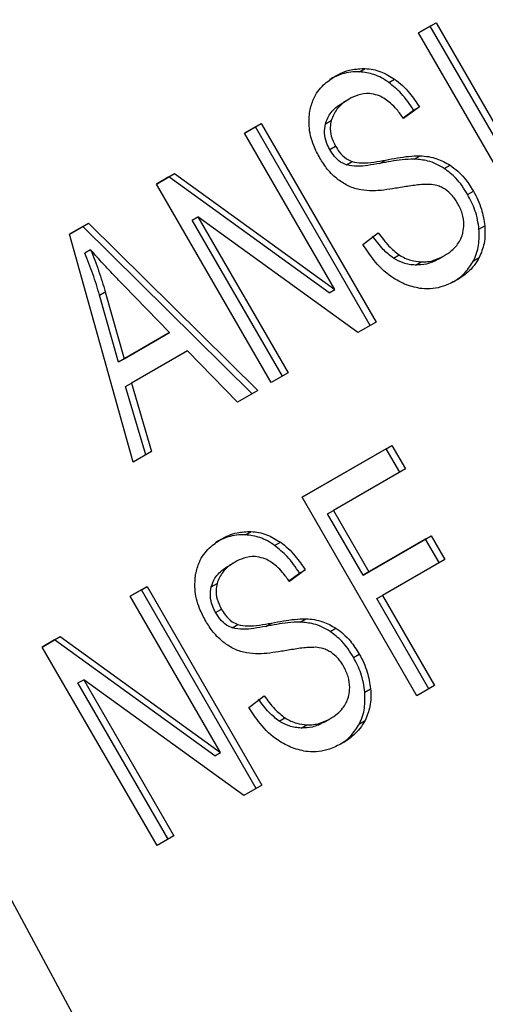
# Model space of a CAD drawing. Extents: x 0.4 to 10.6, y 0.4 to 8.1.
# Drawn here: x 2.5 to 2.5, y 5.7 to 5.8 of the extents above; entities that cross this region are included whole.
import ezdxf

# ---------------------------------------------------------------- set-up
doc = ezdxf.new("R2010")
doc.units = 0
doc.linetypes.add('SLD-SOLID', pattern=[0])
doc.layers.get('0').update_dxf_attribs({"linetype": 'CONTINUOUS'})

msp = doc.modelspace()

# ---------------------------------------------------------------- linework, layer by layer
at = {"color": 7, "linetype": 'SLD-SOLID'}
for p, q in [((2.490410218800072, 5.753131946127978), (2.523649691848867, 5.691372515869685)), ((2.524010369279627, 5.75262660125207), (2.524681338258424, 5.753013943398185)), ((2.524462615598427, 5.752887636448071), (2.524010387053789, 5.752626570466317)), ((2.524462615598427, 5.752887636448071), (2.524681338258424, 5.753013943398185)), ((2.528837068791887, 5.745310861284202), (2.524462615598427, 5.752887636448071)), ((2.524681338258424, 5.753013943398185), (2.529055791451548, 5.745437168234597)), ((2.528384822472983, 5.745049826088081), (2.524010369279627, 5.75262660125207)), ((2.521766769578388, 5.751142608004187), (2.521985492237948, 5.751268914954697)), ((2.522878337370646, 5.750739576920353), (2.523097060030206, 5.750865883870823)), ((2.521370654276849, 5.750103542259914), (2.521151931617394, 5.7499772353094)), ((2.52342467871842, 5.749385147632986), (2.523826790301922, 5.74968152181687)), ((2.524045512961673, 5.749807828767144), (2.523441639679489, 5.749362747206046)), ((2.523826790301922, 5.74968152181687), (2.524045512961673, 5.749807828767144)), ((2.520463315826615, 5.749161053598394), (2.520682038485966, 5.749287360548884)), ((2.517376646330722, 5.748797034508288), (2.518018074904199, 5.749167323341401)), ((2.517799352244204, 5.749041016391288), (2.517376664104835, 5.748797003722622)), ((2.517799352244204, 5.749041016391288), (2.518018074904199, 5.749167323341401)), ((2.522173805437559, 5.741464241227478), (2.517799352244204, 5.749041016391288)), ((2.518018074904199, 5.749167323341401), (2.522392528097323, 5.741590548177813)), ((2.520820110824344, 5.74283277906878), (2.517376646330722, 5.748797034508288)), ((2.520630806845327, 5.748181066209251), (2.520849529504852, 5.748307373159665)), ((2.522542443886804, 5.747649232029922), (2.522761166546386, 5.747775538980458)), ((2.523852547473669, 5.747813011233153), (2.524071270133178, 5.747939318183662)), ((2.521261543610215, 5.747590665490944), (2.521480266268062, 5.747716972442)), ((2.524995281586517, 5.747456528604222), (2.525214004245825, 5.747582835554834)), ((2.51402180549405, 5.746860326117274), (2.514709653492987, 5.74725741231437)), ((2.514490930832983, 5.747131105364274), (2.5140218232682, 5.746860295331544)), ((2.514490930832983, 5.747131105364274), (2.514709653492987, 5.74725741231437)), ((2.520601388164454, 5.742706472118592), (2.514490930832983, 5.747131105364274)), ((2.514709653492987, 5.74725741231437), (2.520820110824344, 5.74283277906878)), ((2.518396258687407, 5.739283550953285), (2.51402180549405, 5.746860326117274)), ((2.52588544404133, 5.746466657771617), (2.526104166700855, 5.746592964722011)), ((2.51538270433649, 5.745489056092057), (2.515601426996226, 5.745615363042515)), ((2.521704680467697, 5.741193462193132), (2.515601426996226, 5.745615363042515)), ((2.515601426996226, 5.745615363042515), (2.519041907476573, 5.739656276065594)), ((2.510713383714041, 5.744950414877255), (2.511430771196359, 5.745364553855111)), ((2.511212048536957, 5.745238246905555), (2.510713393549426, 5.74495037950873)), ((2.511212048536957, 5.745238246905555), (2.511430771196359, 5.745364553855111)), ((2.517666924930423, 5.73886247449087), (2.511212048536957, 5.745238246905555)), ((2.511430771196359, 5.745364553855111), (2.517885647589594, 5.738988781440845)), ((2.518823184816912, 5.739529969115198), (2.51538270433649, 5.745489056092057)), ((2.52631755867557, 5.745139569134755), (2.526536281335042, 5.745265876085255)), ((2.513134011361372, 5.736245720233994), (2.510713383714041, 5.744950414877255)), ((2.521895613277782, 5.744556201081664), (2.522480859122961, 5.745004311143127)), ((2.511514724309372, 5.744351816665787), (2.511296001649991, 5.744225509715246)), ((2.523053976924508, 5.744032739463017), (2.523272699583754, 5.744159046412968)), ((2.524764561507586, 5.743993491305022), (2.52498328416708, 5.74411979825547)), ((2.524983284178434, 5.744119798235809), (2.52498356356248, 5.744119959573216)), ((2.526109803358232, 5.743932093280405), (2.526328526017632, 5.744058400230802)), ((2.523891555288892, 5.743767911162977), (2.52411027794841, 5.743894218113484)), ((2.514519504622948, 5.741193884093016), (2.512780534946015, 5.742987713395269)), ((2.511852989074906, 5.742617593604074), (2.51207171173445, 5.742743900554219)), ((2.512570612441251, 5.740068771537313), (2.511852989074906, 5.742617593604074)), ((2.51207171173445, 5.742743900554219), (2.512789335100705, 5.740195078487567)), ((2.520601388164454, 5.742706472118592), (2.520820110824344, 5.74283277906878)), ((2.522392528097323, 5.741590548177813), (2.521704680467697, 5.741193462193132)), ((2.514300781963546, 5.741067577142413), (2.512570612441251, 5.740068771537313)), ((2.512789335100705, 5.740195078487567), (2.514519504622948, 5.741193884093016)), ((2.514519504622948, 5.741193884093016), (2.514300781963546, 5.741067577142413)), ((2.515201963219257, 5.740499093283153), (2.513066680715029, 5.739266420931306)), ((2.51711340117238, 5.73854297307316), (2.515201963219257, 5.740499093283153)), ((2.512789335100705, 5.740195078487567), (2.512570612441251, 5.740068771537313)), ((2.519041907476573, 5.739656276065594), (2.518396258687407, 5.739283550953285)), ((2.512847958055539, 5.739140113981473), (2.513066680715029, 5.739266420931306)), ((2.513620016295282, 5.736526243863871), (2.512847958055539, 5.739140113981473)), ((2.513066680715029, 5.739266420931306), (2.513838738954044, 5.736652550813448)), ((2.517885647589594, 5.738988781440845), (2.51711340117238, 5.73854297307316)), ((2.51957914284609, 5.734915368823021), (2.523001503081727, 5.736891055333027)), ((2.522782780421782, 5.736764748382824), (2.523001503081727, 5.736891055333027)), ((2.523001503081727, 5.736891055333027), (2.523517724412939, 5.735996933762041)), ((2.513838738954044, 5.736652550813448), (2.513134011361372, 5.736245720233994)), ((2.522782780421782, 5.736764748382824), (2.519579160620255, 5.734915338037264)), ((2.523299001753097, 5.73587062681166), (2.522782780421782, 5.736764748382824)), ((2.523517724412939, 5.735996933762041), (2.520766332418694, 5.734408588972276)), ((2.52395359603937, 5.727338593659166), (2.51957914284609, 5.734915368823021)), ((2.520547609758749, 5.734282282022074), (2.520766332418694, 5.734408588972276)), ((2.52190231747487, 5.731935859435233), (2.520547609758749, 5.734282282022074)), ((2.520766332418694, 5.734408588972276), (2.52212104013475, 5.732062166385546)), ((2.517415720921754, 5.733477661720824), (2.517634443581077, 5.733603968671336)), ((2.518527289508751, 5.733074630595581), (2.518746012168311, 5.733200937546052)), ((2.524282355541466, 5.733309826165137), (2.52190231747487, 5.731935859435233)), ((2.52212104013475, 5.732062166385546), (2.524501078201436, 5.733436133115294)), ((2.524282355541466, 5.733309826165137), (2.524501078201436, 5.733436133115294)), ((2.524798577003186, 5.732415704368105), (2.524282355541466, 5.733309826165137)), ((2.524501078201436, 5.733436133115294), (2.525017299663027, 5.732542011318486)), ((2.517019606414891, 5.732438595935188), (2.516800883755436, 5.732312288984673)), ((2.525017299663027, 5.732542011318486), (2.522637261596689, 5.731168044588136)), ((2.519073630837538, 5.731720201293931), (2.519475742440091, 5.732016575491953)), ((2.519694465099801, 5.73214288244229), (2.519090591817536, 5.731697800881324)), ((2.519475742440091, 5.732016575491953), (2.519694465099801, 5.73214288244229)), ((2.52190231747487, 5.731935859435233), (2.52212104013475, 5.732062166385546)), ((2.516112267964754, 5.731496107273586), (2.516330990624215, 5.731622414224042)), ((2.513025598468842, 5.731132088183429), (2.513667027042243, 5.731502377016676)), ((2.513448304382297, 5.731376070066474), (2.513025616242997, 5.73113205739769)), ((2.513448304382297, 5.731376070066474), (2.513667027042243, 5.731502377016676)), ((2.517822757575525, 5.723799294902708), (2.513448304382297, 5.731376070066474)), ((2.513667027042243, 5.731502377016676), (2.518041480235367, 5.723925601853089)), ((2.516469062962387, 5.725167832744055), (2.513025598468842, 5.731132088183429)), ((2.522418538936745, 5.731041737637933), (2.522637261596689, 5.731168044588136)), ((2.524405841620765, 5.727599628429473), (2.522418538936745, 5.731041737637933)), ((2.522637261596689, 5.731168044588136), (2.524624564280452, 5.727725935379943)), ((2.516279758983377, 5.730516119884531), (2.516498481642925, 5.730642426834884)), ((2.518191396024848, 5.729984285705198), (2.518410118684427, 5.730110592655738)), ((2.519501499650739, 5.730148064633267), (2.519720222310343, 5.730274371583772)), ((2.516910495704156, 5.729925718840798), (2.517129218363436, 5.730052025791353)), ((2.520644233724561, 5.729791582279442), (2.520862956383918, 5.729917889230074)), ((2.509670757493887, 5.729195379712586), (2.510358605354443, 5.729592465829953)), ((2.510139882694458, 5.729466158879713), (2.509670775268055, 5.729195348926825)), ((2.510139882694458, 5.729466158879713), (2.510358605354443, 5.729592465829953)), ((2.516250340302477, 5.725041525793828), (2.510139882694458, 5.729466158879713)), ((2.510358605354443, 5.729592465829953), (2.516469062962387, 5.725167832744055)), ((2.514045210687166, 5.721618604548731), (2.509670757493887, 5.729195379712586)), ((2.521534396179419, 5.728801711446811), (2.521753118838943, 5.728928018397204)), ((2.511031656197984, 5.727824109607684), (2.511250378857875, 5.727950416557873)), ((2.517353632237, 5.723528515655538), (2.511250378857875, 5.727950416557873)), ((2.511250378857875, 5.727950416557873), (2.514690859338067, 5.72199132958122)), ((2.51447213667838, 5.72186502263075), (2.511031656197984, 5.727824109607684)), ((2.52196651042463, 5.727474622844465), (2.522185233084095, 5.727600929794955)), ((2.524624564280452, 5.727725935379943), (2.52395359603937, 5.727338593659166)), ((2.517544565415827, 5.726891254756939), (2.518129811261006, 5.727339364818403)), ((2.518702929062553, 5.726367793138299), (2.518921651721845, 5.726494100088231)), ((2.520413513645666, 5.726328544980229), (2.520632236305121, 5.726454851930744)), ((2.520632236316475, 5.726454851911082), (2.520632515700522, 5.72645501324849)), ((2.521758755309905, 5.726267147095926), (2.52197747796936, 5.726393454046407)), ((2.519540507427019, 5.726102964838131), (2.519759230086521, 5.726229271788634)), ((2.516250340302477, 5.725041525793828), (2.516469062962387, 5.725167832744055)), ((2.518041480235367, 5.723925601853089), (2.517353632237, 5.723528515655538)), ((2.514690859338067, 5.72199132958122), (2.514045210687166, 5.721618604548731))]:
    msp.add_line(p, q, dxfattribs=at)
for points, knots in [([(2.520839581251222, 5.750975308567285), (2.520935665756499, 5.751025958986659), (2.521127889602953, 5.751127288731854), (2.521505549627382, 5.751253369599778), (2.521802200458475, 5.751262978128704), (2.521985492237948, 5.751268914954697)], [0, 0, 0, 0, 0.2763647117480374, 0.5528871461969754, 1, 1, 1, 1]), ([(2.521985492237948, 5.751268914954697), (2.522083676825551, 5.751259481646788), (2.522280097676305, 5.751240610066125), (2.52266176325811, 5.751132791548116), (2.522925673642061, 5.750970971585026), (2.523097060030206, 5.750865883870823)], [0, 0, 0, 0, 0.2594810138353719, 0.5190985951682467, 1, 1, 1, 1]), ([(2.519868613201026, 5.749636082947855), (2.519907971029776, 5.749795079051746), (2.52000428751321, 5.750184174337037), (2.5203505949094, 5.750650597943248), (2.520684631616943, 5.750872414502282), (2.520839581251222, 5.750975308567285)], [0, 0, 0, 0, 0.2703180548940324, 0.6615223776899087, 1, 1, 1, 1]), ([(2.521766769578388, 5.751142608004187), (2.521653037723624, 5.751142418220097), (2.521425632844149, 5.751142038750086), (2.521033060218064, 5.751055813040463), (2.520778228749964, 5.750927957992454), (2.520620858591766, 5.75084900161677)], [0, 0, 0, 0, 0.2767521690042238, 0.5533611824727684, 1, 1, 1, 1]), ([(2.522878337370646, 5.750739576920353), (2.522787582685001, 5.750799055838661), (2.52260603823986, 5.750918036662021), (2.522232477198869, 5.751082082968137), (2.521950122278929, 5.751118778828279), (2.521766769578388, 5.751142608004187)], [0, 0, 0, 0, 0.2595307360025877, 0.5191617725289247, 1, 1, 1, 1]), ([(2.523097060030206, 5.750865883870823), (2.523198900986792, 5.750786763512014), (2.523402521495082, 5.75062857049992), (2.52373088469818, 5.750278802023691), (2.523925241411101, 5.749987865624654), (2.524045512961673, 5.749807828767144)], [0, 0, 0, 0, 0.276102668249699, 0.5520388607303243, 1, 1, 1, 1]), ([(2.523826790301922, 5.74968152181687), (2.523754381250059, 5.749793039936689), (2.523609523774673, 5.75001613681313), (2.523305499700759, 5.750390991519926), (2.523041680953085, 5.75060628055015), (2.522878337370646, 5.750739576920353)], [0, 0, 0, 0, 0.2756994090876574, 0.5515487268235761, 1, 1, 1, 1]), ([(2.521370934791016, 5.750103704223615), (2.521278359878151, 5.750044548665313), (2.521108788507238, 5.74993619221314), (2.520845794081521, 5.749686370971526), (2.520745169643963, 5.749441187292627), (2.520682038485966, 5.749287360548884)], [0, 0, 0, 0, 0.309389566502886, 0.566715228937763, 1, 1, 1, 1]), ([(2.522446130716352, 5.750248928497953), (2.52234457981887, 5.750274780755195), (2.522089109600122, 5.750339816928942), (2.521714877973683, 5.75027812068313), (2.521478395293484, 5.750158198341606), (2.521370934791016, 5.750103704223615)], [0, 0, 0, 0, 0.2646848883357618, 0.6658641922296317, 0.9999999999999999, 0.9999999999999999, 0.9999999999999999, 0.9999999999999999]), ([(2.523441639679489, 5.749362747206046), (2.523358774741942, 5.749478806130662), (2.523210179301633, 5.749686925843483), (2.522909825787922, 5.749995025371025), (2.52264902332321, 5.750174317638631), (2.522470606238886, 5.750239927973996), (2.522446130716352, 5.750248928497953)], [0, 0, 0, 0, 0.3070856163506867, 0.55067346607154, 0.938360713897401, 1, 1, 1, 1]), ([(2.520463315826615, 5.749161053598394), (2.52050505399171, 5.749273821842), (2.520610762581832, 5.749559425485935), (2.520882512954628, 5.749809855866026), (2.521089483773783, 5.749938429422159), (2.521152212131561, 5.7499773972731)], [0, 0, 0, 0, 0.3125795542595067, 0.7916578006478461, 1, 1, 1, 1]), ([(2.520251623987695, 5.747851955126254), (2.520169412394477, 5.74800844139926), (2.51996503309411, 5.748397468709669), (2.519809315133951, 5.749025824614289), (2.519850767523189, 5.749452426478848), (2.519868613201026, 5.749636082947855)], [0, 0, 0, 0, 0.2770558444156453, 0.6887651416092406, 1, 1, 1, 1]), ([(2.520682038485966, 5.749287360548884), (2.520666519817356, 5.749205327911527), (2.520630133871551, 5.749012989562674), (2.520671635903624, 5.748665252131274), (2.520788220217279, 5.748430712642565), (2.520849529504852, 5.748307373159665)], [0, 0, 0, 0, 0.2606809995827555, 0.6112073761559959, 1, 1, 1, 1]), ([(2.520630806845327, 5.748181066209251), (2.520586513586557, 5.748266292182633), (2.520483554491254, 5.748464398832705), (2.52040569008877, 5.748811860434152), (2.520444022663913, 5.74904414332906), (2.520463315826615, 5.749161053598394)], [0, 0, 0, 0, 0.2727303072670521, 0.6339579989742791, 0.9999999999999999, 0.9999999999999999, 0.9999999999999999, 0.9999999999999999]), ([(2.521261543610215, 5.747590665490944), (2.521187584916954, 5.747623516690283), (2.521017721325812, 5.747698967221479), (2.520799596454105, 5.747913476660824), (2.520685079207177, 5.748095025860533), (2.520630806845327, 5.748181066209251)], [0, 0, 0, 0, 0.2886072129942481, 0.6628545674194743, 1, 1, 1, 1]), ([(2.520849529504852, 5.748307373159665), (2.520895175796285, 5.748234151941728), (2.521008452032953, 5.748052445525901), (2.521223477164459, 5.747831172614166), (2.521406245059158, 5.747749891419801), (2.521480266268062, 5.747716972442)], [0, 0, 0, 0, 0.2865244458669639, 0.7110415747386157, 1, 1, 1, 1]), ([(2.52095048284435, 5.747027430261577), (2.520876579713641, 5.74708871427714), (2.520728805868838, 5.747211255426856), (2.520485142621527, 5.747482451937346), (2.520341958230591, 5.74770901667946), (2.520251623987695, 5.747851955126254)], [0, 0, 0, 0, 0.2696825058005776, 0.5392467189974284, 1, 1, 1, 1]), ([(2.521480266268062, 5.747716972442), (2.521601220813311, 5.747694819297644), (2.521881589392294, 5.747643469052059), (2.522308096593989, 5.74769420674876), (2.522609657344155, 5.747748341013621), (2.522761166546386, 5.747775538980458)], [0, 0, 0, 0, 0.2740675040451819, 0.6352792819537978, 1, 1, 1, 1]), ([(2.523852547473669, 5.747813011233153), (2.523696064926344, 5.747807790550715), (2.523394820402575, 5.747797740215891), (2.522960797046011, 5.747729236177939), (2.522681966116076, 5.747675913690706), (2.522542443886804, 5.747649232029922)], [0, 0, 0, 0, 0.3506781543374239, 0.6750904519699664, 1, 1, 1, 1]), ([(2.522761166546386, 5.747775538980458), (2.522911338510329, 5.747804169337585), (2.523200858118655, 5.74785936639011), (2.523635376269704, 5.747926222173054), (2.523925753200146, 5.747934946267794), (2.524071270133178, 5.747939318183662)], [0, 0, 0, 0, 0.3496443472923305, 0.6740865060552562, 1, 1, 1, 1]), ([(2.524995281586517, 5.747456528604222), (2.524893811176895, 5.747516611544483), (2.524690907623961, 5.747636755358773), (2.524303709515455, 5.747771734535529), (2.524024254046864, 5.747797301843521), (2.523852547473669, 5.747813011233153)], [0, 0, 0, 0, 0.2783477492920693, 0.5565932717959207, 1, 1, 1, 1]), ([(2.524071270133178, 5.747939318183662), (2.524178319932286, 5.747931627838182), (2.524392509664883, 5.747916240672065), (2.524782998357482, 5.747822650669816), (2.525049902284296, 5.747674143195488), (2.525214004245825, 5.747582835554834)], [0, 0, 0, 0, 0.2778952575312776, 0.5560244988405849, 1, 1, 1, 1]), ([(2.522542443886804, 5.747649232029922), (2.522388924611162, 5.747621593234832), (2.522106025220914, 5.747570661531013), (2.521680541948234, 5.747520341463666), (2.521402318387428, 5.747567038071992), (2.521261543610215, 5.747590665490944)], [0, 0, 0, 0, 0.3695606325857224, 0.681012056503387, 1, 1, 1, 1]), ([(2.52588544404133, 5.746466657771617), (2.525818833401333, 5.746574845937036), (2.525685551910238, 5.746791320061991), (2.525400242467487, 5.747145614506597), (2.525148795599008, 5.747338666181184), (2.524995281586517, 5.747456528604222)], [0, 0, 0, 0, 0.2801226866165982, 0.5604985834698737, 1, 1, 1, 1]), ([(2.525214004245825, 5.747582835554834), (2.525313120175777, 5.747510619268104), (2.52551130899738, 5.747366218052532), (2.525821784065227, 5.747037831523164), (2.525997169729914, 5.746761528203578), (2.526104166700854, 5.74659296472201)], [0, 0, 0, 0, 0.2806286346960589, 0.5611354143109558, 1, 1, 1, 1]), ([(2.521809121717699, 5.74663556564193), (2.521733007763878, 5.746653117854221), (2.521580761350853, 5.746688226546225), (2.521286519869723, 5.746801364648945), (2.521083504228368, 5.746937941430286), (2.52095048284435, 5.747027430261577)], [0, 0, 0, 0, 0.2563335812831691, 0.5127294842623755, 1, 1, 1, 1]), ([(2.52313479740953, 5.746697620318622), (2.52298848294308, 5.74667461138167), (2.522700276732251, 5.746629289010649), (2.5222596681588, 5.746588413889001), (2.521959944304715, 5.74661978136597), (2.521809121717699, 5.74663556564193)], [0, 0, 0, 0, 0.3387467022392681, 0.6672539349738281, 1, 1, 1, 1]), ([(2.524441112694089, 5.746849935827428), (2.524356600203407, 5.746849375608325), (2.524091582434782, 5.746847618850057), (2.52365804510191, 5.746784113219482), (2.523309339715314, 5.746726472180884), (2.52313479740953, 5.746697620318622)], [0, 0, 0, 0, 0.1895255503450717, 0.5943220705518492, 1, 1, 1, 1]), ([(2.525042477960625, 5.746648484310673), (2.52498982883202, 5.746680646045849), (2.524884560972573, 5.746744950947138), (2.524681239156799, 5.746820950801062), (2.524533006608685, 5.746838843557517), (2.524441112694089, 5.746849935827428)], [0, 0, 0, 0, 0.2755139445055621, 0.5508688168939391, 1, 1, 1, 1]), ([(2.525502041466888, 5.74613511039685), (2.525468282368849, 5.746189814241747), (2.525400744144986, 5.746299254384924), (2.525253488189558, 5.746482406645808), (2.525123410577625, 5.746584785502749), (2.525042477960625, 5.746648484310673)], [0, 0, 0, 0, 0.2740940115972397, 0.5483506311002974, 1, 1, 1, 1]), ([(2.52631755867557, 5.745139569134755), (2.526302687397842, 5.745259876003286), (2.526272942695681, 5.745500507106954), (2.526147496330589, 5.74595463534382), (2.525987738223086, 5.746266785771107), (2.52588544404133, 5.746466657771617)], [0, 0, 0, 0, 0.2645119597067004, 0.5290621023949716, 1, 1, 1, 1]), ([(2.526104166700855, 5.746592964722011), (2.526163700589032, 5.746482364268177), (2.526282793967483, 5.746261115797625), (2.526453564921076, 5.74581731360482), (2.52650398975256, 5.74548115125608), (2.526536281335042, 5.745265876085256)], [0, 0, 0, 0, 0.264411068229423, 0.5289358444288677, 0.9999999999999999, 0.9999999999999999, 0.9999999999999999, 0.9999999999999999]), ([(2.525705775894973, 5.745012358170979), (2.525721767765568, 5.745111502123822), (2.525759177129976, 5.745343426978313), (2.525699644586826, 5.74574130505234), (2.525567746129017, 5.74600416688182), (2.525502041466888, 5.74613511039685)], [0, 0, 0, 0, 0.2725797418116015, 0.6376386571606432, 1, 1, 1, 1]), ([(2.526109803358232, 5.743932093280405), (2.526152782018817, 5.744026304882281), (2.526238745855471, 5.744214742368335), (2.526332170243856, 5.744616265008527), (2.526323277216269, 5.744934763197102), (2.52631755867557, 5.745139569134755)], [0, 0, 0, 0, 0.2630311557314848, 0.526102186489845, 1, 1, 1, 1]), ([(2.526536281335042, 5.745265876085255), (2.526542233982415, 5.745152443222519), (2.526554143068694, 5.744925505246104), (2.526512399170809, 5.744504495447702), (2.526400498589254, 5.744233013106001), (2.526328526017632, 5.744058400230802)], [0, 0, 0, 0, 0.2628574393635845, 0.5258823054990079, 1, 1, 1, 1]), ([(2.523053976924508, 5.744032739463017), (2.522920226609326, 5.74413869852967), (2.522619752027612, 5.744376739136813), (2.522389754912825, 5.744699123082327), (2.522262136463208, 5.744878004192841)], [0, 0, 0, 0, 0.4451302150678, 1, 1, 1, 1]), ([(2.522480859122961, 5.745004311143127), (2.522608477572306, 5.744825430033327), (2.522838474687237, 5.744503046088203), (2.52313894926837, 5.744265005480318), (2.523272699583754, 5.744159046412968)], [0, 0, 0, 0, 0.5548697833962118, 1, 1, 1, 1]), ([(2.52498328416708, 5.74411979825547), (2.525082425755124, 5.744182903032971), (2.525259895506746, 5.744295864600467), (2.525516530716281, 5.74455748418213), (2.525655363742946, 5.744806063002228), (2.525700325310277, 5.744990053443953), (2.525705775894973, 5.745012358170979)], [0, 0, 0, 0, 0.3068568862101189, 0.5492933536109899, 0.9453618969439668, 1, 1, 1, 1]), ([(2.523556588924146, 5.743011965321334), (2.52336273986012, 5.743104726159006), (2.522896602741831, 5.743327782534234), (2.522328086061343, 5.743890413768363), (2.522023826604952, 5.744358818009548), (2.521895613277782, 5.744556201081664)], [0, 0, 0, 0, 0.2917467807924963, 0.7015458359447279, 1, 1, 1, 1]), ([(2.511852989074906, 5.742617593604074), (2.511813431218321, 5.742753920492246), (2.511734317129645, 5.743026568670146), (2.511554782172647, 5.743564680672833), (2.51139928704621, 5.743961757293782), (2.511296001649991, 5.744225509715246)], [0, 0, 0, 0, 0.2513727229573441, 0.5027351229548092, 1, 1, 1, 1]), ([(2.512780534946015, 5.742987713395269), (2.51264784037556, 5.743125343808474), (2.512382448686519, 5.743400607277797), (2.511957016275025, 5.743851553362483), (2.511672258828988, 5.744173634050484), (2.511514724309372, 5.744351816665787)], [0, 0, 0, 0, 0.3088041235101663, 0.6176141769810461, 1, 1, 1, 1]), ([(2.511514724309372, 5.744351816665787), (2.511567669682351, 5.744218776994945), (2.511673562038151, 5.743952693608094), (2.511869195772077, 5.743418683004041), (2.5119908818527, 5.74301322542613), (2.51207171173445, 5.742743900554219)], [0, 0, 0, 0, 0.251351642231855, 0.5027109269955359, 1, 1, 1, 1]), ([(2.523891555288892, 5.743767911162977), (2.523814939380978, 5.743774339807687), (2.523661656084717, 5.743787201416696), (2.523375848765763, 5.743856074182573), (2.523178098532478, 5.743964613035444), (2.523053976924508, 5.744032739463017)], [0, 0, 0, 0, 0.2711802712598275, 0.5425427563421895, 0.9999999999999999, 0.9999999999999999, 0.9999999999999999, 0.9999999999999999]), ([(2.523272699583754, 5.744159046412968), (2.523345308567685, 5.744116367169217), (2.52349049500379, 5.744031027215944), (2.523773571300741, 5.743929725991079), (2.523980477474812, 5.743907906406722), (2.52411027794841, 5.743894218113484)], [0, 0, 0, 0, 0.271573511553454, 0.5430290874293171, 1, 1, 1, 1]), ([(2.52411027794841, 5.743894218113484), (2.524194541658832, 5.743894634773324), (2.524363030036877, 5.743895467899947), (2.524662641185111, 5.743959610071882), (2.52485913578653, 5.744057775679915), (2.524983284167079, 5.74411979825547)], [0, 0, 0, 0, 0.2691954624511798, 0.538266195715939, 1, 1, 1, 1]), ([(2.526328526017632, 5.744058400230802), (2.5262665022206, 5.743954189289142), (2.526142509869121, 5.743745860223126), (2.525853761388791, 5.743444655575475), (2.525607622865954, 5.743284944307086), (2.525459054255793, 5.74318854297625)], [0, 0, 0, 0, 0.2840552495659941, 0.5678575003302803, 1, 1, 1, 1]), ([(2.524764561507586, 5.743993491305022), (2.524693353353549, 5.743955867004169), (2.524550901824491, 5.743880599792727), (2.524263995180883, 5.743782535883996), (2.524035795415095, 5.743773575087951), (2.523891555288892, 5.743767911162977)], [0, 0, 0, 0, 0.2688667730623551, 0.5378665330333225, 1, 1, 1, 1]), ([(2.525345899712003, 5.743132308569666), (2.525408119377216, 5.743171785952311), (2.52556827458074, 5.743273401867965), (2.525846979821392, 5.743519334242754), (2.526010826651956, 5.743776652369277), (2.526109803358232, 5.743932093280405)], [0, 0, 0, 0, 0.200979574238168, 0.5173271907859489, 1, 1, 1, 1]), ([(2.525459054255793, 5.74318854297625), (2.5252965629297, 5.743106251084078), (2.524894585544302, 5.74290267418893), (2.524229189888636, 5.742809045113698), (2.523750496532972, 5.74295346440575), (2.523556588924146, 5.743011965321334)], [0, 0, 0, 0, 0.2875744423676168, 0.7114128811001805, 1, 1, 1, 1]), ([(2.516488533389418, 5.733310362242291), (2.516584617894623, 5.733361012661049), (2.516776841740829, 5.733462342404956), (2.5171545015068, 5.733588423242282), (2.517451152067386, 5.733598031819005), (2.517634443581077, 5.733603968671336)], [0, 0, 0, 0, 0.2763648859928865, 0.5528874944819824, 1, 1, 1, 1]), ([(2.517634443581077, 5.733603968671336), (2.517732628367164, 5.733594535352633), (2.517929049616086, 5.733575663750273), (2.518310715472373, 5.733467845189613), (2.518574625912162, 5.733306025184424), (2.518746012168311, 5.733200937546052)], [0, 0, 0, 0, 0.2594813611251314, 0.5190992928278378, 0.9999999999999999, 0.9999999999999999, 0.9999999999999999, 0.9999999999999999]), ([(2.515517565339067, 5.731971136623131), (2.515556923166282, 5.732130132830969), (2.515653239554279, 5.732519228000289), (2.515999546924612, 5.732985651641177), (2.516333583610153, 5.733207468114153), (2.516488533389418, 5.733310362242291)], [0, 0, 0, 0, 0.2703182014420532, 0.6615221066585248, 1, 1, 1, 1]), ([(2.517415720921754, 5.733477661720824), (2.51730198906765, 5.733477471912943), (2.517074584191448, 5.733477092395367), (2.516682011883308, 5.73339086651993), (2.516427180654612, 5.733263011566224), (2.516269810729963, 5.733184055291775)], [0, 0, 0, 0, 0.2767523484678494, 0.553361536549421, 1, 1, 1, 1]), ([(2.518527289508751, 5.733074630595581), (2.518436534632943, 5.733134109629069), (2.518254989807148, 5.733253090682998), (2.517881428443315, 5.733417136862144), (2.517599073473672, 5.733453832629003), (2.517415720921754, 5.733477661720824)], [0, 0, 0, 0, 0.2595310866105368, 0.5191624746053185, 0.9999999999999999, 0.9999999999999999, 0.9999999999999999, 0.9999999999999999]), ([(2.518746012168311, 5.733200937546052), (2.518847853124882, 5.733121817187251), (2.519051473633156, 5.732963624175162), (2.519379836836268, 5.732613855698912), (2.519574193549208, 5.732322919299837), (2.519694465099801, 5.732142882442292)], [0, 0, 0, 0, 0.2761026681986089, 0.5520388606651929, 1, 1, 1, 1]), ([(2.519475742440091, 5.732016575491953), (2.519403333388216, 5.732128093611793), (2.51925847591282, 5.732351190488258), (2.518954451838892, 5.732726045195109), (2.518690633091205, 5.732941334225357), (2.518527289508751, 5.733074630595581)], [0, 0, 0, 0, 0.2756994091122642, 0.551548726819439, 1, 1, 1, 1]), ([(2.517019886929058, 5.73243875789889), (2.516927312016196, 5.732379602340586), (2.516757740645288, 5.73227124588841), (2.516494746219545, 5.732021424646828), (2.516394121782124, 5.731776240967839), (2.516330990624215, 5.731622414224042)], [0, 0, 0, 0, 0.3093895665115234, 0.5667152289472902, 1, 1, 1, 1]), ([(2.518095083464507, 5.732583981623478), (2.517993532086873, 5.732609833983129), (2.517738061250784, 5.73267487026416), (2.517363829434853, 5.732613174114779), (2.517127347041757, 5.732493251850349), (2.517019886929058, 5.73243875789889)], [0, 0, 0, 0, 0.2646860262518284, 0.6658655155954638, 1, 1, 1, 1]), ([(2.519090591817536, 5.731697800881324), (2.519007726750766, 5.731813859715214), (2.518859130841279, 5.732021979597915), (2.518558777512282, 5.732330078988765), (2.518297975352107, 5.732509371202772), (2.518119558889771, 5.732574981156297), (2.518095083464507, 5.732583981623478)], [0, 0, 0, 0, 0.3070858594662357, 0.5506747819946934, 0.9383609244999777, 1, 1, 1, 1]), ([(2.516112267964754, 5.731496107273586), (2.516154006129805, 5.731608875517214), (2.516259714719817, 5.731894479161206), (2.516531465092652, 5.732144909541281), (2.516738435911812, 5.732273483097424), (2.516801164269603, 5.732312450948374)], [0, 0, 0, 0, 0.3125795542393643, 0.7916578006018058, 1, 1, 1, 1]), ([(2.515900576125798, 5.730187008801439), (2.515818364532569, 5.730343495074456), (2.515613985232179, 5.730732522384884), (2.515458267272005, 5.731360878289537), (2.515499719661234, 5.731787480154115), (2.515517565339067, 5.731971136623131)], [0, 0, 0, 0, 0.2770558444247624, 0.6887651416165994, 1, 1, 1, 1]), ([(2.516330990624214, 5.731622414224042), (2.516315471955562, 5.731540381586766), (2.516279086009672, 5.731348043238145), (2.516320588041611, 5.731000305806758), (2.516437172355273, 5.730765766317976), (2.516498481642925, 5.730642426834884)], [0, 0, 0, 0, 0.2606809993955327, 0.6112073755782719, 1, 1, 1, 1]), ([(2.516279758983377, 5.730516119884531), (2.516235465724609, 5.730601345857914), (2.516132506629345, 5.730799452507925), (2.516054642226866, 5.73114691410934), (2.516092974802032, 5.731379197004215), (2.516112267964754, 5.731496107273586)], [0, 0, 0, 0, 0.2727303072894401, 0.6339579988189947, 1, 1, 1, 1]), ([(2.516910495704156, 5.729925718840798), (2.516836536912487, 5.72995857018416), (2.516666673030629, 5.730034021074877), (2.516448548296545, 5.730248530734412), (2.516334031135003, 5.730430079846473), (2.516279758983377, 5.730516119884531)], [0, 0, 0, 0, 0.2886076530142506, 0.6628558305003289, 1, 1, 1, 1]), ([(2.516498481642925, 5.730642426834884), (2.516544128014142, 5.730569205496381), (2.516657404376389, 5.730387498897514), (2.516872429581713, 5.73016622606684), (2.517055197332674, 5.730084944760975), (2.517129218363436, 5.730052025791353)], [0, 0, 0, 0, 0.2865248902088645, 0.7110422228619195, 1, 1, 1, 1]), ([(2.516599434889244, 5.729362483761557), (2.516525531737487, 5.729423767751819), (2.516377757851815, 5.729546308849935), (2.516134094689756, 5.729817505512012), (2.515990910344451, 5.730044070311348), (2.515900576125798, 5.730187008801439)], [0, 0, 0, 0, 0.2696824921058941, 0.5392466871702187, 1, 1, 1, 1]), ([(2.517129218363436, 5.730052025791353), (2.517250172448785, 5.730029872694857), (2.517530540816811, 5.729978522403604), (2.517957048030813, 5.730029260303922), (2.518258609247237, 5.730083394648648), (2.518410118684427, 5.730110592655738)], [0, 0, 0, 0, 0.2740664359502745, 0.6352787436297493, 1, 1, 1, 1]), ([(2.519501499650739, 5.730148064633267), (2.519345017108987, 5.730142843974314), (2.519043772588856, 5.730132793684467), (2.518609749189998, 5.730064289836211), (2.51833091825676, 5.730010967360438), (2.518191396024848, 5.729984285705198)], [0, 0, 0, 0, 0.3506781415695261, 0.6750904432830636, 1, 1, 1, 1]), ([(2.518410118684427, 5.730110592655738), (2.518560290650901, 5.730139223006508), (2.518849810259442, 5.730194420045886), (2.519284328454762, 5.730261275628321), (2.519574705380241, 5.730269999686326), (2.519720222310342, 5.730274371583772)], [0, 0, 0, 0, 0.3496443556006589, 0.6740865112118072, 1, 1, 1, 1]), ([(2.520644233724561, 5.729791582279442), (2.520542763315391, 5.729851665219173), (2.520339859762905, 5.72997180903267), (2.519952661654752, 5.730106788169281), (2.519673206206674, 5.730132355332819), (2.519501499650739, 5.730148064633267)], [0, 0, 0, 0, 0.2783477570606897, 0.556593288587961, 1, 1, 1, 1]), ([(2.519720222310343, 5.730274371583772), (2.519827272103982, 5.730266681298366), (2.520041461825726, 5.73025129425244), (2.520431950517001, 5.730157704334277), (2.520698854433477, 5.730009196864994), (2.520862956383918, 5.729917889230074)], [0, 0, 0, 0, 0.277895266598983, 0.5560245172173562, 1, 1, 1, 1]), ([(2.518191396024848, 5.729984285705198), (2.518037876751798, 5.729956646906268), (2.517754977350202, 5.729905715192462), (2.51732949410124, 5.729855394876394), (2.517051270501873, 5.72990209144286), (2.516910495704156, 5.729925718840798)], [0, 0, 0, 0, 0.3695606018618335, 0.6810120387065791, 0.9999999999999999, 0.9999999999999999, 0.9999999999999999, 0.9999999999999999]), ([(2.521534396179419, 5.728801711446811), (2.521467785539421, 5.728909899612228), (2.521334504048324, 5.729126373737182), (2.521049194605574, 5.729480668181815), (2.520797747737072, 5.729673719856403), (2.520644233724561, 5.729791582279442)], [0, 0, 0, 0, 0.280122686604323, 0.5604985834456582, 1, 1, 1, 1]), ([(2.520862956383918, 5.729917889230074), (2.520962072313884, 5.729845672943322), (2.521160261135496, 5.729701271727724), (2.521470736203331, 5.729372885198332), (2.52164612186801, 5.729096581878759), (2.521753118838943, 5.728928018397204)], [0, 0, 0, 0, 0.2806286347400145, 0.5611354143495505, 1, 1, 1, 1]), ([(2.517458073855761, 5.728970619317105), (2.517381959901833, 5.728988171529138), (2.517229713488809, 5.729023280220574), (2.516935471999606, 5.729136418306666), (2.51673245630892, 5.729272994991352), (2.516599434889244, 5.729362483761557)], [0, 0, 0, 0, 0.2563335727403034, 0.5127294664503693, 0.9999999999999999, 0.9999999999999999, 0.9999999999999999, 0.9999999999999999]), ([(2.518783749547572, 5.729032673993895), (2.518637435081125, 5.729009665056945), (2.5183492288703, 5.728964342685928), (2.517908620296856, 5.728923467564276), (2.517608896442776, 5.728954835041179), (2.517458073855761, 5.728970619317105)], [0, 0, 0, 0, 0.3387467022314863, 0.6672539349681006, 0.9999999999999999, 0.9999999999999999, 0.9999999999999999, 0.9999999999999999]), ([(2.520090064094652, 5.729184989076963), (2.520005551601596, 5.729184428883427), (2.519740533961618, 5.729182672206238), (2.519306996848628, 5.729119166803501), (2.518958291723803, 5.729061525825881), (2.518783749547572, 5.729032673993895)], [0, 0, 0, 0, 0.18952566485474, 0.5943221244405288, 1, 1, 1, 1]), ([(2.52069143009873, 5.728983537985904), (2.520638780950751, 5.729015699688928), (2.520533513056526, 5.729080004523515), (2.520330190968694, 5.729156004094498), (2.520181958217241, 5.729173896817746), (2.520090064094652, 5.729184989076963)], [0, 0, 0, 0, 0.275513669216762, 0.5508682457742611, 1, 1, 1, 1]), ([(2.52115099360496, 5.72847016407207), (2.521117234506935, 5.728524867916951), (2.521049696283087, 5.728634308060113), (2.520902440327676, 5.728817460321006), (2.520772362715738, 5.728919839177966), (2.52069143009873, 5.728983537985904)], [0, 0, 0, 0, 0.2740940115153204, 0.5483506310251846, 1, 1, 1, 1]), ([(2.52196651042463, 5.727474622844465), (2.521951639234004, 5.727594929712374), (2.52192189470611, 5.727835560814364), (2.521796448450849, 5.728289689060709), (2.521636690351399, 5.72860183946808), (2.521534396179418, 5.728801711446811)], [0, 0, 0, 0, 0.2645119760443024, 0.529062134118353, 1, 1, 1, 1]), ([(2.521753118838943, 5.728928018397204), (2.521812652726549, 5.72881741794337), (2.521931746104161, 5.72859616947225), (2.522102517021874, 5.728152367280275), (2.522152941639741, 5.727816204947009), (2.522185233084095, 5.727600929794955)], [0, 0, 0, 0, 0.2644110814943297, 0.5289358723143835, 1, 1, 1, 1]), ([(2.521354728169011, 5.727347411026328), (2.521370697560932, 5.727446335848203), (2.52140810040163, 5.727678033421398), (2.521348777380632, 5.728075910043057), (2.521216793198237, 5.728339001874014), (2.52115099360496, 5.72847016407207)], [0, 0, 0, 0, 0.2719971676661442, 0.6370603703933941, 1, 1, 1, 1]), ([(2.522185233084095, 5.727600929794955), (2.522191185684155, 5.727487496823755), (2.522203094675959, 5.727260558626892), (2.522161351021504, 5.726839548818804), (2.522049450461082, 5.726568066649718), (2.52197747796936, 5.726393454046407)], [0, 0, 0, 0, 0.2628577552382113, 0.5258829454542336, 1, 1, 1, 1]), ([(2.518702929062553, 5.726367793138299), (2.518569178747381, 5.726473752204939), (2.518268704165661, 5.726711792812072), (2.518038707050877, 5.727034176757591), (2.517911088601253, 5.727213057868117)], [0, 0, 0, 0, 0.4451302150304548, 1, 1, 1, 1]), ([(2.518129811261006, 5.727339364818403), (2.518257429710212, 5.72716048370876), (2.518487426825122, 5.726838099763598), (2.518787901406282, 5.726600059155712), (2.518921651721845, 5.726494100088231)], [0, 0, 0, 0, 0.5548697828417652, 1, 1, 1, 1]), ([(2.520632236305121, 5.726454851930744), (2.520731378043652, 5.726517956813376), (2.520908847985926, 5.72663091851895), (2.521165483346419, 5.72689253835414), (2.521304316151152, 5.727141116850587), (2.521349277695099, 5.727325106800651), (2.521354728169011, 5.727347411026328)], [0, 0, 0, 0, 0.3068575137489814, 0.5492942332719022, 0.9453630856928129, 1, 1, 1, 1]), ([(2.521758755309905, 5.726267147095926), (2.521801734044211, 5.726361358791437), (2.521887698027821, 5.726549796463693), (2.521981121976825, 5.72695131925639), (2.521972228955746, 5.727269817235063), (2.52196651042463, 5.727474622844465)], [0, 0, 0, 0, 0.2630314875049763, 0.5261028470564449, 1, 1, 1, 1]), ([(2.519205540780072, 5.725347019284722), (2.519020158494926, 5.725434984725575), (2.518565571135537, 5.725650690219999), (2.517991637657463, 5.726205788553096), (2.517680821260126, 5.72668234271176), (2.517544565415827, 5.726891254756939)], [0, 0, 0, 0, 0.2788880330672886, 0.6838785832084232, 1, 1, 1, 1]), ([(2.519540507427019, 5.726102964838131), (2.519463891519085, 5.726109393482866), (2.519310608222782, 5.726122255091927), (2.519024800903797, 5.726191127857803), (2.51882705067051, 5.72629966671071), (2.518702929062553, 5.726367793138299)], [0, 0, 0, 0, 0.2711802712987464, 0.5425427564209923, 0.9999999999999999, 0.9999999999999999, 0.9999999999999999, 0.9999999999999999]), ([(2.518921651721845, 5.726494100088231), (2.518994260705805, 5.726451420844446), (2.519139447141956, 5.726366080891117), (2.519422523438924, 5.726264779666293), (2.519629429612968, 5.726242960081895), (2.519759230086521, 5.726229271788634)], [0, 0, 0, 0, 0.2715735116703588, 0.5430290876075812, 1, 1, 1, 1]), ([(2.519759230086521, 5.726229271788634), (2.519843493796929, 5.726229688448499), (2.520011982174949, 5.726230521575175), (2.5203115933232, 5.726294663747034), (2.520508087924587, 5.72639282935514), (2.520632236305121, 5.726454851930744)], [0, 0, 0, 0, 0.2691954624312607, 0.5382661956855015, 1, 1, 1, 1]), ([(2.52197747796936, 5.726393454046407), (2.521915454064109, 5.726289242916867), (2.52179146149223, 5.726080913468442), (2.52150271305402, 5.725779708775763), (2.521256574667552, 5.725619997700515), (2.521108006393989, 5.725523596651255)], [0, 0, 0, 0, 0.2840557662573499, 0.5678585518464474, 1, 1, 1, 1]), ([(2.520413513645666, 5.726328544980229), (2.520342305491646, 5.726290920679355), (2.52019985396262, 5.726215653467867), (2.519912947318983, 5.726117589559233), (2.519684747553213, 5.726108628763137), (2.519540507427019, 5.726102964838131)], [0, 0, 0, 0, 0.268866773052423, 0.537866533016402, 1, 1, 1, 1]), ([(2.520994851848182, 5.725467362250506), (2.521057071696353, 5.725506839742961), (2.521217227270061, 5.725608455877331), (2.521495932347847, 5.725854388471954), (2.521659778925917, 5.726111706506789), (2.521758755309905, 5.726267147095926)], [0, 0, 0, 0, 0.200980159698073, 0.5173283723130282, 1, 1, 1, 1]), ([(2.521108006393989, 5.725523596651255), (2.520948136005465, 5.72544247953706), (2.520547620881802, 5.725239260971552), (2.519882729882805, 5.725143167024898), (2.519400955252938, 5.725288194236097), (2.519205540780072, 5.725347019284722)], [0, 0, 0, 0, 0.2830902061551068, 0.7092114429196978, 1, 1, 1, 1])]:
    msp.add_open_spline(points, degree=3, knots=knots, dxfattribs=at)

doc.saveas('drawing.dxf')
